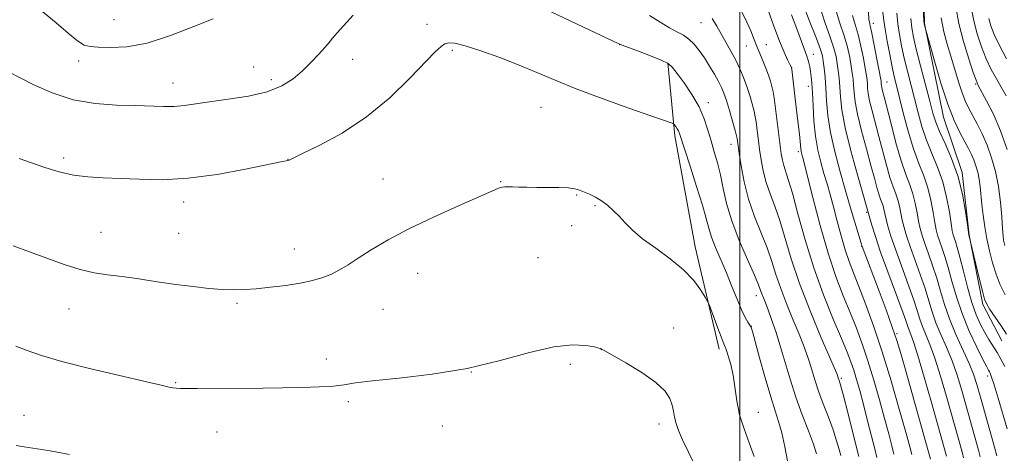
# Model space of a CAD drawing. Extents: x 2179800 to 2182700, y 354800 to 357700.
# Drawn here: x 2180316 to 2180568, y 355840 to 355951 of the extents above; entities that cross this region are included whole.
import ezdxf

# ---------------------------------------------------------------- set-up
doc = ezdxf.new("R2010")
doc.units = 0
doc.header["$MEASUREMENT"] = 0
for name, color, linetype, lineweight in [('32000', 7, 'Continuous', 0), ('DTM HARD BREAKLINE', 7, 'Continuous', 0), ('DTM SPOT ELEVATION', 2, 'Continuous', 13), ('INDEX CONTOUR', 41, 'Continuous', 13), ('INTERMEDIATE CONTOUR', 44, 'Continuous', 0)]:
    doc.layers.add(name, color=color, linetype=linetype, lineweight=lineweight)

msp = doc.modelspace()

# ---------------------------------------------------------------- linework, layer by layer
at = {"layer": '32000', "flags": 128}
msp.add_lwpolyline([(2180500, 355000), (2180500, 357500)], dxfattribs=at)
at = {"layer": 'DTM HARD BREAKLINE'}
for points in [[(2180540.7, 356004.42, 1127.05), (2180543.76, 355986.23, 1128.24), (2180546.82, 355967.15, 1129.62), (2180547.22, 355949.85, 1129.93), (2180552.04, 355925.89, 1130.73), (2180556.88, 355911.69, 1131.75), (2180558.62, 355895.72, 1131.97), (2180562.12, 355877.97, 1132.32), (2180566.98, 355868.65, 1132.86)], [(2180494.72, 355866.57, 1162.42), (2180488.57, 355892.75, 1161.49), (2180483.32, 355921.15, 1160.38), (2180481.59, 355939.78, 1158.07)]]:
    msp.add_polyline3d(points, dxfattribs=at)
at = {"layer": 'DTM SPOT ELEVATION'}
for p in [(2180339.87, 355950.8, 1154.79), (2180420, 355949.67, 1159.36), (2180490.05, 355950.05, 1154.88), (2180534.16, 355949.94, 1137.51), (2180469.27, 355944.48, 1158.01), (2180506.72, 355944.47, 1151.24), (2180426.43, 355942.97, 1160.28), (2180501.6, 355944.07, 1152.82), (2180518.79, 355941.99, 1147.33), (2180330.87, 355940.25, 1156.66), (2180400.96, 355940.73, 1158.69), (2180375.58, 355938.73, 1157.03), (2180513.21, 355938.55, 1150.01), (2180355.02, 355934.6, 1157.34), (2180380.18, 355935.52, 1157.56), (2180537.61, 355934.9, 1137.17), (2180517.52, 355933.75, 1148.58), (2180560.29, 355934.35, 1126.17), (2180491.94, 355929.64, 1157.52), (2180449.16, 355928.43, 1160.99), (2180497.72, 355918.94, 1156.65), (2180514.97, 355917.09, 1150.32), (2180327.04, 355915.41, 1159.6), (2180384.44, 355915.09, 1159.98), (2180408.73, 355910.06, 1161.17), (2180438.81, 355909.4, 1161.92), (2180357.73, 355904.19, 1160.51), (2180458.21, 355905.99, 1162.1), (2180462.91, 355903.26, 1162.16), (2180532.46, 355901.53, 1144.17), (2180456.97, 355898.17, 1162.57), (2180336.56, 355896.42, 1161.12), (2180356.48, 355896.18, 1161.01), (2180386.03, 355892.18, 1161.36), (2180531.13, 355892.85, 1146.06), (2180448.35, 355889.97, 1163.29), (2180417.53, 355885.96, 1162.69), (2180504.19, 355880.24, 1158.6), (2180328.35, 355876.78, 1162.79), (2180371.32, 355878.23, 1162.22), (2180408.69, 355876.73, 1162.83), (2180483.06, 355871.93, 1163.28), (2180502.96, 355872.36, 1159.97), (2180540.16, 355870.53, 1145.8), (2180464.58, 355866.42, 1164.01), (2180394.18, 355863.98, 1163.4), (2180456.63, 355862.62, 1164.21), (2180431.26, 355860.65, 1164), (2180525.93, 355859.03, 1153.77), (2180563.39, 355859.65, 1136.44), (2180355.67, 355857.95, 1163.87), (2180399.82, 355853.06, 1164.33), (2180316.89, 355849.64, 1165.36), (2180504.75, 355850.39, 1161.31), (2180423.91, 355846.83, 1164.59), (2180479.28, 355847.36, 1164.5), (2180366.24, 355845.35, 1164.91)]:
    msp.add_point(p, dxfattribs=at)
at = {"layer": 'INDEX CONTOUR'}
for points in [[(2180567.811, 355880.451, 1130), (2180566.594, 355883.017, 1130), (2180565.515, 355885.75, 1130), (2180564.6, 355888.646, 1130), (2180563.835, 355891.667, 1130), (2180563.194, 355894.759, 1130), (2180562.658, 355897.856, 1130), (2180562.224, 355900.841, 1130), (2180561.894, 355903.584, 1130), (2180561.449, 355908.111, 1130), (2180561.195, 355910.031, 1130), (2180560.835, 355911.82, 1130), (2180560.374, 355913.477, 1130), (2180559.835, 355914.988, 1130), (2180559.222, 355916.378, 1130), (2180558.474, 355917.842, 1130), (2180557.513, 355919.611, 1130), (2180556.284, 355921.928, 1130), (2180554.818, 355925.054, 1130), (2180553.172, 355929.255, 1130), (2180551.434, 355934.55, 1130), (2180549.824, 355939.979, 1130), (2180547.208, 355949.404, 1130), (2180547.137, 355949.765, 1130), (2180547.069, 355950.597, 1130), (2180546.325, 355963.778, 1130)], [(2180539.388, 355839.666, 1150), (2180538.858, 355841.77, 1150), (2180538.063, 355844.851, 1150), (2180537.007, 355848.828, 1150), (2180535.706, 355853.554, 1150), (2180534.253, 355858.609, 1150), (2180532.753, 355863.509, 1150), (2180531.282, 355867.897, 1150), (2180529.792, 355871.942, 1150), (2180528.204, 355875.938, 1150), (2180526.453, 355880.198, 1150), (2180524.558, 355885.106, 1150), (2180522.553, 355891.065, 1150), (2180520.51, 355898.169, 1150), (2180518.645, 355905.303, 1150), (2180516.017, 355915.798, 1150), (2180515.759, 355916.715, 1150), (2180515.654, 355917.179, 1150), (2180515.567, 355917.755, 1150), (2180515.403, 355919.698, 1150), (2180515.219, 355921.547, 1150), (2180514.91, 355924.208, 1150), (2180514.137, 355930.541, 1150), (2180513.259, 355938.201, 1150), (2180513.107, 355938.753, 1150), (2180512.785, 355939.409, 1150), (2180512.189, 355940.582, 1150), (2180511.301, 355942.503, 1150), (2180510.128, 355945.354, 1150), (2180508.712, 355949.156, 1150), (2180507.247, 355953.283, 1150)], [(2180561.461, 355838.993, 1140), (2180561.039, 355840.679, 1140), (2180556.727, 355855.98, 1140), (2180555.548, 355859.855, 1140), (2180554.268, 355863.525, 1140), (2180552.841, 355867.01, 1140), (2180551.407, 355870.28, 1140), (2180550.149, 355873.301, 1140), (2180549.18, 355876.093, 1140), (2180548.331, 355878.902, 1140), (2180547.361, 355882.032, 1140), (2180546.114, 355885.656, 1140), (2180543.519, 355892.829, 1140), (2180542.609, 355895.532, 1140), (2180541.98, 355897.675, 1140), (2180541.536, 355899.534, 1140), (2180540.843, 355903.08, 1140), (2180540.429, 355904.733, 1140), (2180539.877, 355906.312, 1140), (2180539.191, 355908.102, 1140), (2180538.388, 355910.45, 1140), (2180537.49, 355913.582, 1140), (2180535.564, 355920.965, 1140), (2180533.801, 355927.53, 1140), (2180533.184, 355930.049, 1140), (2180532.832, 355931.94, 1140), (2180532.673, 355933.331, 1140), (2180532.602, 355934.4, 1140), (2180532.522, 355935.359, 1140), (2180532.362, 355936.548, 1140), (2180532.06, 355938.34, 1140), (2180531.573, 355940.96, 1140), (2180530.938, 355944.037, 1140), (2180530.212, 355947.049, 1140), (2180529.464, 355949.619, 1140), (2180528.802, 355951.933, 1140)], [(2180512.21, 355837.916, 1160), (2180511.485, 355841.574, 1160), (2180510.692, 355845.115, 1160), (2180509.896, 355847.99, 1160), (2180509.007, 355850.775, 1160), (2180507.892, 355854.328, 1160), (2180506.494, 355859.151, 1160), (2180505.051, 355864.334, 1160), (2180503.203, 355871.058, 1160), (2180502.84, 355872.153, 1160), (2180502.526, 355872.709, 1160), (2180502.035, 355873.444, 1160), (2180501.325, 355874.667, 1160), (2180500.393, 355876.585, 1160), (2180499.255, 355879.314, 1160), (2180497.955, 355882.593, 1160), (2180496.551, 355886.071, 1160), (2180493.788, 355892.515, 1160), (2180492.729, 355895.183, 1160), (2180492.009, 355897.455, 1160), (2180491.354, 355899.933, 1160), (2180490.404, 355903.362, 1160), (2180488.935, 355908.156, 1160), (2180487.261, 355913.389, 1160), (2180484.557, 355921.74, 1160), (2180484.281, 355922.375, 1160), (2180483.943, 355922.94, 1160), (2180483.576, 355923.477, 1160), (2180483.093, 355924.123, 1160), (2180482.947, 355924.236, 1160), (2180482.707, 355924.327, 1160), (2180477.191, 355926.258, 1160), (2180471.596, 355928.231, 1160), (2180464.792, 355930.681, 1160), (2180458.155, 355933.173, 1160), (2180452.711, 355935.374, 1160), (2180448.081, 355937.34, 1160), (2180443.536, 355939.23, 1160), (2180438.591, 355941.133, 1160), (2180433.745, 355942.858, 1160), (2180429.739, 355944.146, 1160), (2180427.107, 355944.807, 1160), (2180425.543, 355944.92, 1160), (2180424.534, 355944.634, 1160), (2180423.56, 355943.99, 1160), (2180422.081, 355942.602, 1160), (2180415.589, 355935.842, 1160), (2180410.438, 355930.869, 1160), (2180404.508, 355925.95, 1160), (2180398.283, 355921.833, 1160), (2180392.546, 355918.691, 1160), (2180388.153, 355916.552, 1160), (2180384.682, 355914.906, 1160), (2180384.355, 355914.786, 1160), (2180382.532, 355914.433, 1160), (2180373.537, 355912.584, 1160), (2180366.315, 355911.259, 1160), (2180358.856, 355910.248, 1160), (2180352.205, 355909.884, 1160), (2180346.461, 355909.984, 1160), (2180341.493, 355910.235, 1160), (2180337.153, 355910.409, 1160), (2180333.233, 355910.623, 1160), (2180329.517, 355911.079, 1160), (2180325.834, 355911.916, 1160), (2180322.232, 355913.02, 1160), (2180318.81, 355914.215, 1160), (2180315.667, 355915.356, 1160)]]:
    msp.add_polyline3d(points, dxfattribs=at)
at = {"layer": 'INTERMEDIATE CONTOUR'}
for points in [[(2180519.631, 355839.747, 1158), (2180518.817, 355842.21, 1158), (2180517.535, 355845.626, 1158), (2180515.963, 355849.75, 1158), (2180514.345, 355854.251, 1158), (2180512.875, 355858.823, 1158), (2180510.329, 355867.381, 1158), (2180509.169, 355871.026, 1158), (2180508.112, 355874.109, 1158), (2180507.217, 355876.565, 1158), (2180506.523, 355878.369, 1158), (2180506.006, 355879.668, 1158), (2180505.63, 355880.648, 1158), (2180505.307, 355881.569, 1158), (2180504.768, 355882.973, 1158), (2180503.698, 355885.472, 1158), (2180501.916, 355889.446, 1158), (2180499.809, 355894.331, 1158), (2180497.903, 355899.327, 1158), (2180496.583, 355903.791, 1158), (2180495.708, 355907.68, 1158), (2180495, 355911.106, 1158), (2180494.235, 355914.182, 1158), (2180493.42, 355917.037, 1158), (2180492.616, 355919.802, 1158), (2180491.834, 355922.594, 1158), (2180490.894, 355925.481, 1158), (2180489.565, 355928.515, 1158), (2180487.729, 355931.675, 1158), (2180485.72, 355934.643, 1158), (2180483.983, 355937.03, 1158), (2180482.779, 355938.581, 1158), (2180481.634, 355939.593, 1158), (2180479.89, 355940.501, 1158), (2180477.147, 355941.622, 1158), (2180474.025, 355942.799, 1158), (2180469.919, 355944.294, 1158), (2180469.263, 355944.548, 1158), (2180468.882, 355944.724, 1158), (2180466.165, 355946.019, 1158), (2180446.989, 355955.063, 1158)], [(2180548.724, 355838.385, 1146), (2180542.328, 355861.241, 1146), (2180541.134, 355865.462, 1146), (2180540.144, 355868.732, 1146), (2180538.981, 355872.168, 1146), (2180537.392, 355876.556, 1146), (2180535.608, 355881.344, 1146), (2180531.292, 355892.787, 1146), (2180531.019, 355893.638, 1146), (2180528.491, 355902.079, 1146), (2180527.1, 355906.784, 1146), (2180525.621, 355911.903, 1146), (2180524.24, 355917.088, 1146), (2180523.158, 355921.989, 1146), (2180522.512, 355926.324, 1146), (2180522.183, 355930.086, 1146), (2180521.985, 355933.34, 1146), (2180521.773, 355936.131, 1146), (2180521.542, 355938.437, 1146), (2180521.325, 355940.222, 1146), (2180521.099, 355941.591, 1146), (2180520.615, 355943.244, 1146), (2180519.568, 355946.027, 1146), (2180517.805, 355950.48, 1146), (2180515.791, 355955.931, 1146)], [(2180552.829, 355839.15, 1144), (2180548.966, 355852.917, 1144), (2180547.139, 355859.342, 1144), (2180545.512, 355864.874, 1144), (2180544.384, 355868.405, 1144), (2180543.686, 355870.323, 1144), (2180543.26, 355871.39, 1144), (2180542.923, 355872.352, 1144), (2180542.405, 355873.89, 1144), (2180541.415, 355876.671, 1144), (2180537.829, 355886.331, 1144), (2180535.997, 355891.389, 1144), (2180534.64, 355895.39, 1144), (2180533.744, 355898.26, 1144), (2180530.054, 355911.145, 1144), (2180528.374, 355917.292, 1144), (2180526.929, 355923.192, 1144), (2180526.079, 355927.756, 1144), (2180525.695, 355931.113, 1144), (2180525.525, 355933.694, 1144), (2180525.356, 355935.874, 1144), (2180525.148, 355937.807, 1144), (2180524.903, 355939.594, 1144), (2180524.59, 355941.38, 1144), (2180524.056, 355943.508, 1144), (2180523.116, 355946.368, 1144), (2180521.694, 355950.24, 1144), (2180520.15, 355954.97, 1144)], [(2180365.221, 355951.082, 1156), (2180360.276, 355949.081, 1156), (2180354.357, 355946.757, 1156), (2180348.394, 355944.85, 1156), (2180343.184, 355943.909, 1156), (2180338.967, 355943.704, 1156), (2180335.846, 355943.813, 1156), (2180333.795, 355943.948, 1156), (2180332.265, 355944.353, 1156), (2180330.578, 355945.402, 1156), (2180328.187, 355947.358, 1156), (2180325.061, 355950.04, 1156), (2180321.302, 355953.153, 1156)], [(2180534.983, 355838.819, 1152), (2180534.568, 355840.686, 1152), (2180532.675, 355848.192, 1152), (2180531.594, 355852.391, 1152), (2180530.657, 355855.911, 1152), (2180529.855, 355858.764, 1152), (2180529.133, 355861.133, 1152), (2180528.406, 355863.279, 1152), (2180527.447, 355865.775, 1152), (2180525.992, 355869.273, 1152), (2180523.89, 355874.239, 1152), (2180521.402, 355880.406, 1152), (2180518.897, 355887.319, 1152), (2180516.687, 355894.47, 1152), (2180514.852, 355901.116, 1152), (2180513.417, 355906.46, 1152), (2180512.383, 355909.953, 1152), (2180511.195, 355913.485, 1152), (2180510.851, 355914.865, 1152), (2180510.569, 355916.483, 1152), (2180510.283, 355918.538, 1152), (2180509.581, 355923.98, 1152), (2180508.738, 355930.828, 1152), (2180508.496, 355932.392, 1152), (2180508.205, 355933.779, 1152), (2180507.824, 355935.143, 1152), (2180507.308, 355936.648, 1152), (2180506.645, 355938.388, 1152), (2180505.932, 355940.166, 1152), (2180504.45, 355943.811, 1152), (2180503.511, 355946.205, 1152), (2180502.777, 355947.981, 1152), (2180501.785, 355950.208, 1152), (2180500.481, 355952.874, 1152)], [(2180543.981, 355839.536, 1148), (2180543.452, 355841.51, 1148), (2180542.419, 355845.267, 1148), (2180540.754, 355851.197, 1148), (2180538.651, 355858.454, 1148), (2180536.371, 355865.885, 1148), (2180534.158, 355872.517, 1148), (2180532.139, 355878.109, 1148), (2180530.413, 355882.603, 1148), (2180529.042, 355886.051, 1148), (2180527.921, 355888.966, 1148), (2180526.908, 355891.971, 1148), (2180525.889, 355895.512, 1148), (2180524.881, 355899.319, 1148), (2180523.936, 355902.945, 1148), (2180523.083, 355906.064, 1148), (2180522.288, 355908.824, 1148), (2180521.501, 355911.5, 1148), (2180520.694, 355914.335, 1148), (2180519.937, 355917.464, 1148), (2180519.328, 355920.993, 1148), (2180518.931, 355924.922, 1148), (2180518.696, 355928.827, 1148), (2180518.54, 355932.173, 1148), (2180518.395, 355934.578, 1148), (2180518.239, 355936.248, 1148), (2180518.062, 355937.539, 1148), (2180517.857, 355938.735, 1148), (2180517.633, 355939.831, 1148), (2180517.402, 355940.751, 1148), (2180517.158, 355941.492, 1148), (2180516.338, 355943.644, 1148), (2180514.568, 355948.534, 1148), (2180513.219, 355952.095, 1148)], [(2180557.233, 355838.721, 1142), (2180556.933, 355839.914, 1142), (2180552.846, 355854.448, 1142), (2180551.344, 355859.597, 1142), (2180549.89, 355864.2, 1142), (2180548.613, 355867.707, 1142), (2180546.704, 355872.346, 1142), (2180546.051, 355874.222, 1142), (2180545.368, 355876.396, 1142), (2180544.388, 355879.352, 1142), (2180542.948, 355883.365, 1142), (2180541.29, 355887.874, 1142), (2180539.758, 355892.109, 1142), (2180538.624, 355895.462, 1142), (2180537.862, 355897.967, 1142), (2180537.372, 355899.828, 1142), (2180537.057, 355901.231, 1142), (2180536.83, 355902.312, 1142), (2180536.607, 355903.197, 1142), (2180536.32, 355904.019, 1142), (2180535.963, 355904.95, 1142), (2180535.545, 355906.172, 1142), (2180535.057, 355907.873, 1142), (2180534.417, 355910.261, 1142), (2180533.524, 355913.553, 1142), (2180532.338, 355917.802, 1142), (2180531.088, 355922.411, 1142), (2180530.057, 355926.62, 1142), (2180529.455, 355929.848, 1142), (2180529.184, 355932.222, 1142), (2180529.063, 355934.048, 1142), (2180528.939, 355935.616, 1142), (2180528.755, 355937.177, 1142), (2180528.482, 355938.967, 1142), (2180528.082, 355941.17, 1142), (2180527.497, 355943.772, 1142), (2180526.664, 355946.708, 1142), (2180525.58, 355949.949, 1142), (2180524.485, 355953.607, 1142)], [(2180565.689, 355839.266, 1138), (2180565.142, 355841.444, 1138), (2180561.538, 355854.262, 1138), (2180560.607, 355857.511, 1138), (2180559.753, 355860.112, 1138), (2180558.645, 355862.85, 1138), (2180555.267, 355870.258, 1138), (2180553.593, 355874.257, 1138), (2180552.308, 355877.963, 1138), (2180551.293, 355881.408, 1138), (2180550.335, 355884.712, 1138), (2180549.278, 355887.946, 1138), (2180548.211, 355890.96, 1138), (2180547.28, 355893.549, 1138), (2180546.593, 355895.603, 1138), (2180546.098, 355897.382, 1138), (2180545.701, 355899.239, 1138), (2180545.315, 355901.434, 1138), (2180544.857, 355903.849, 1138), (2180544.251, 355906.269, 1138), (2180543.435, 355908.606, 1138), (2180542.419, 355911.254, 1138), (2180541.231, 355914.729, 1138), (2180539.923, 355919.292, 1138), (2180538.654, 355924.181, 1138), (2180536.91, 355931.116, 1138), (2180536.515, 355932.648, 1138), (2180536.312, 355933.477, 1138), (2180536.209, 355934.032, 1138), (2180536.162, 355934.44, 1138), (2180536.141, 355934.753, 1138), (2180536.105, 355935.101, 1138), (2180535.969, 355935.918, 1138), (2180535.639, 355937.713, 1138), (2180535.064, 355940.749, 1138), (2180534.379, 355944.3, 1138), (2180533.761, 355947.389, 1138), (2180533.348, 355949.29, 1138), (2180533.12, 355950.259, 1138), (2180533.016, 355950.801, 1138), (2180532.849, 355952.943, 1138)], [(2180568.327, 355846.145, 1136), (2180566.027, 355853.961, 1136), (2180565.012, 355857.372, 1136), (2180564.371, 355859.405, 1136), (2180564.024, 355860.348, 1136), (2180563.821, 355860.741, 1136), (2180563.595, 355861.118, 1136), (2180563.123, 355861.988, 1136), (2180562.162, 355863.854, 1136), (2180560.581, 355867.038, 1136), (2180558.671, 355871.151, 1136), (2180556.833, 355875.624, 1136), (2180555.376, 355879.956, 1136), (2180554.248, 355883.93, 1136), (2180553.308, 355887.393, 1136), (2180552.443, 355890.237, 1136), (2180551.672, 355892.503, 1136), (2180551.041, 355894.269, 1136), (2180550.578, 355895.674, 1136), (2180550.215, 355897.089, 1136), (2180549.866, 355898.945, 1136), (2180549.444, 355901.536, 1136), (2180548.871, 355904.616, 1136), (2180548.073, 355907.805, 1136), (2180547.003, 355910.855, 1136), (2180545.734, 355914.049, 1136), (2180544.368, 355917.805, 1136), (2180543.006, 355922.335, 1136), (2180541.76, 355927.04, 1136), (2180540.018, 355934.031, 1136), (2180539.472, 355936.308, 1136), (2180538.941, 355938.741, 1136), (2180538.31, 355941.883, 1136), (2180537.664, 355945.314, 1136), (2180537.132, 355948.373, 1136), (2180536.804, 355950.601, 1136), (2180536.369, 355954.152, 1136)], [(2180567.737, 355862.08, 1134), (2180566.771, 355863.996, 1134), (2180565.779, 355865.702, 1134), (2180563.699, 355869.015, 1134), (2180562.629, 355870.804, 1134), (2180561.549, 355872.823, 1134), (2180560.457, 355875.29, 1134), (2180559.347, 355878.449, 1134), (2180558.229, 355882.38, 1134), (2180557.176, 355886.504, 1134), (2180556.281, 355890.073, 1134), (2180555.608, 355892.528, 1134), (2180555.133, 355894.046, 1134), (2180554.803, 355894.989, 1134), (2180554.562, 355895.745, 1134), (2180554.333, 355896.797, 1134), (2180554.031, 355898.651, 1134), (2180553.573, 355901.637, 1134), (2180552.885, 355905.384, 1134), (2180551.895, 355909.341, 1134), (2180550.579, 355913.072, 1134), (2180549.111, 355916.592, 1134), (2180547.712, 355920.028, 1134), (2180546.549, 355923.486, 1134), (2180545.567, 355926.99, 1134), (2180542.844, 355937.664, 1134), (2180542.032, 355941.024, 1134), (2180541.351, 355944.134, 1134), (2180540.811, 355947.028, 1134), (2180540.407, 355949.774, 1134), (2180540.116, 355952.466, 1134)], [(2180568.379, 355917.587, 1126), (2180566.66, 355922.401, 1126), (2180564.826, 355926.641, 1126), (2180563.109, 355930.081, 1126), (2180560.962, 355934.032, 1126), (2180560.394, 355935.318, 1126), (2180559.671, 355937.352, 1126), (2180558.522, 355940.81, 1126), (2180557.176, 355945.227, 1126), (2180555.988, 355949.861, 1126), (2180555.213, 355954.105, 1126)], [(2180568.087, 355931.366, 1124), (2180566.868, 355933.553, 1124), (2180565.607, 355935.716, 1124), (2180564.31, 355938.078, 1124), (2180563.016, 355940.787, 1124), (2180561.772, 355943.917, 1124), (2180560.673, 355947.255, 1124), (2180559.824, 355950.51, 1124), (2180559.271, 355953.507, 1124)], [(2180401.09, 355951.954, 1158), (2180396.947, 355947.456, 1158), (2180395.782, 355946.095, 1158), (2180394.902, 355944.986, 1158), (2180393.864, 355943.718, 1158), (2180392.328, 355941.987, 1158), (2180390.361, 355939.922, 1158), (2180388.134, 355937.762, 1158), (2180385.722, 355935.72, 1158), (2180382.832, 355933.909, 1158), (2180379.077, 355932.415, 1158), (2180374.278, 355931.296, 1158), (2180369.081, 355930.47, 1158), (2180364.34, 355929.827, 1158), (2180357.825, 355928.865, 1158), (2180355.26, 355928.632, 1158), (2180352.521, 355928.614, 1158), (2180345.351, 355928.863, 1158), (2180340.509, 355928.986, 1158), (2180335.074, 355929.363, 1158), (2180329.452, 355930.335, 1158), (2180324.063, 355932.084, 1158), (2180319.385, 355934.155, 1158), (2180315.909, 355935.932, 1158), (2180312.868, 355937.512, 1158)], [(2180490.925, 355941.053, 1156), (2180489.612, 355942.954, 1156), (2180488.306, 355944.577, 1156), (2180486.964, 355945.87, 1156), (2180485.532, 355946.838, 1156), (2180483.902, 355947.706, 1156), (2180481.949, 355948.76, 1156), (2180479.588, 355950.203, 1156), (2180476.868, 355951.931, 1156)], [(2180530.384, 355839.041, 1154), (2180529.836, 355841.352, 1154), (2180527.58, 355850.317, 1154), (2180526.498, 355854.547, 1154), (2180525.823, 355857.083, 1154), (2180525.484, 355858.245, 1154), (2180525.082, 355859.484, 1154), (2180524.952, 355859.834, 1154), (2180524.431, 355861.067, 1154), (2180520.805, 355869.46, 1154), (2180517.956, 355876.297, 1154), (2180515.227, 355883.369, 1154), (2180513.117, 355889.658, 1154), (2180510.178, 355899.464, 1154), (2180508.892, 355903.133, 1154), (2180507.701, 355906.275, 1154), (2180506.702, 355909.194, 1154), (2180505.96, 355912.118, 1154), (2180505.431, 355914.968, 1154), (2180505.043, 355917.589, 1154), (2180504.734, 355919.858, 1154), (2180504.485, 355921.771, 1154), (2180504.125, 355924.684, 1154), (2180503.928, 355925.964, 1154), (2180503.623, 355927.447, 1154), (2180503.151, 355929.316, 1154), (2180502.527, 355931.471, 1154), (2180501.786, 355933.746, 1154), (2180500.952, 355936.008, 1154), (2180500.01, 355938.255, 1154), (2180498.932, 355940.517, 1154), (2180497.715, 355942.806, 1154), (2180494.122, 355949.195, 1154), (2180492.869, 355951.148, 1154)], [(2180568.195, 355870.338, 1132), (2180566.788, 355872.519, 1132), (2180563.96, 355876.717, 1132), (2180563.143, 355878.024, 1132), (2180562.605, 355879.307, 1132), (2180562.034, 355881.363, 1132), (2180561.21, 355884.675, 1132), (2180558.547, 355895.816, 1132), (2180558.195, 355898.356, 1132), (2180557.702, 355901.739, 1132), (2180556.898, 355906.152, 1132), (2180555.717, 355910.877, 1132), (2180554.155, 355915.29, 1132), (2180552.488, 355919.135, 1132), (2180551.057, 355922.251, 1132), (2180550.092, 355924.637, 1132), (2180549.374, 355926.941, 1132), (2180548.573, 355929.972, 1132), (2180546.216, 355939.019, 1132), (2180545.124, 355943.307, 1132), (2180544.393, 355946.385, 1132), (2180543.959, 355948.742, 1132), (2180543.681, 355951.172, 1132)], [(2180567.724, 355893.064, 1128), (2180567.563, 355893.731, 1128), (2180567.457, 355894.394, 1128), (2180567.344, 355895.473, 1128), (2180567.199, 355897.384, 1128), (2180566.99, 355900.385, 1128), (2180566.655, 355904.135, 1128), (2180566.126, 355908.136, 1128), (2180565.355, 355911.968, 1128), (2180564.368, 355915.52, 1128), (2180563.213, 355918.758, 1128), (2180561.946, 355921.65, 1128), (2180560.675, 355924.176, 1128), (2180558.536, 355928.129, 1128), (2180557.68, 355929.928, 1128), (2180556.836, 355932.105, 1128), (2180555.922, 355934.926, 1128), (2180553.974, 355941.462, 1128), (2180553.027, 355944.587, 1128), (2180552.171, 355947.748, 1128), (2180551.467, 355951.268, 1128)], [(2180568.226, 355940.838, 1122), (2180566.36, 355944.22, 1122), (2180565.021, 355947.024, 1122), (2180564.168, 355949.28, 1122), (2180563.658, 355951.161, 1122)], [(2180525.788, 355839.293, 1156), (2180525.387, 355840.849, 1156), (2180524.748, 355843.085, 1156), (2180523.831, 355845.894, 1156), (2180522.636, 355849.137, 1156), (2180521.326, 355852.546, 1156), (2180520.107, 355855.819, 1156), (2180519.131, 355858.716, 1156), (2180518.361, 355861.234, 1156), (2180517.706, 355863.433, 1156), (2180517.061, 355865.43, 1156), (2180516.272, 355867.588, 1156), (2180515.169, 355870.328, 1156), (2180513.663, 355873.915, 1156), (2180511.981, 355877.982, 1156), (2180510.428, 355882.009, 1156), (2180509.212, 355885.614, 1156), (2180508.144, 355888.989, 1156), (2180506.937, 355892.469, 1156), (2180503.728, 355900.493, 1156), (2180502.208, 355904.902, 1156), (2180501.069, 355909.37, 1156), (2180500.293, 355913.453, 1156), (2180499.804, 355916.641, 1156), (2180499.276, 355920.403, 1156), (2180499.119, 355921.1, 1156), (2180498.751, 355922.502, 1156), (2180498.107, 355924.827, 1156), (2180497.314, 355927.595, 1156), (2180496.547, 355930.157, 1156), (2180495.923, 355932.043, 1156), (2180495.319, 355933.513, 1156), (2180494.559, 355935.01, 1156), (2180493.513, 355936.864, 1156), (2180492.259, 355938.955, 1156), (2180490.925, 355941.053, 1156)], [(2180503.621, 355839.065, 1162), (2180502.373, 355842.581, 1162), (2180501.056, 355846.142, 1162), (2180499.934, 355849.724, 1162), (2180499.194, 355853.28, 1162), (2180498.239, 355859.848, 1162), (2180497.652, 355862.601, 1162), (2180497.016, 355864.843, 1162), (2180496.468, 355866.462, 1162), (2180496.087, 355867.467, 1162), (2180495.727, 355868.347, 1162), (2180495.187, 355869.708, 1162), (2180494.342, 355871.934, 1162), (2180492.101, 355877.936, 1162), (2180491.722, 355878.746, 1162), (2180491.119, 355879.797, 1162), (2180489.999, 355881.618, 1162), (2180488.202, 355884.065, 1162), (2180485.599, 355886.829, 1162), (2180482.188, 355889.633, 1162), (2180478.479, 355892.329, 1162), (2180475.105, 355894.801, 1162), (2180472.545, 355896.964, 1162), (2180470.645, 355898.852, 1162), (2180469.091, 355900.53, 1162), (2180467.618, 355902.044, 1162), (2180466.139, 355903.383, 1162), (2180464.614, 355904.516, 1162), (2180463.032, 355905.426, 1162), (2180461.495, 355906.148, 1162), (2180459.002, 355907.201, 1162), (2180457.791, 355907.564, 1162), (2180456.112, 355907.8, 1162), (2180453.716, 355907.908, 1162), (2180450.882, 355907.932, 1162), (2180448.028, 355907.928, 1162), (2180445.509, 355907.942, 1162), (2180443.429, 355907.981, 1162), (2180441.83, 355908.037, 1162), (2180440.712, 355908.096, 1162), (2180439.902, 355908.107, 1162), (2180439.185, 355908.007, 1162), (2180438.265, 355907.701, 1162), (2180436.513, 355906.956, 1162), (2180427.975, 355903.192, 1162), (2180421.627, 355900.317, 1162), (2180415.321, 355897.292, 1162), (2180409.992, 355894.47, 1162), (2180405.717, 355891.969, 1162), (2180402.364, 355889.85, 1162), (2180399.76, 355888.149, 1162), (2180397.604, 355886.802, 1162), (2180395.56, 355885.722, 1162), (2180393.322, 355884.83, 1162), (2180390.706, 355884.079, 1162), (2180387.554, 355883.431, 1162), (2180383.823, 355882.858, 1162), (2180379.894, 355882.374, 1162), (2180376.257, 355882.003, 1162), (2180373.24, 355881.769, 1162), (2180370.525, 355881.69, 1162), (2180367.628, 355881.787, 1162), (2180364.169, 355882.071, 1162), (2180360.158, 355882.522, 1162), (2180355.709, 355883.112, 1162), (2180350.974, 355883.799, 1162), (2180346.272, 355884.495, 1162), (2180341.962, 355885.096, 1162), (2180338.266, 355885.561, 1162), (2180334.856, 355886.082, 1162), (2180331.267, 355886.912, 1162), (2180327.166, 355888.216, 1162), (2180322.741, 355889.815, 1162), (2180318.315, 355891.443, 1162), (2180314.131, 355892.929, 1162)], [(2180488.84, 355836.142, 1164), (2180486.855, 355840.214, 1164), (2180485.348, 355843.36, 1164), (2180484.324, 355845.699, 1164), (2180483.675, 355847.533, 1164), (2180483.286, 355849.134, 1164), (2180483.006, 355850.65, 1164), (2180482.678, 355852.196, 1164), (2180482.092, 355853.882, 1164), (2180480.855, 355855.799, 1164), (2180478.524, 355858.032, 1164), (2180474.91, 355860.575, 1164), (2180470.855, 355863.055, 1164), (2180467.448, 355865.009, 1164), (2180464.549, 355866.634, 1164), (2180464.418, 355866.687, 1164), (2180463.947, 355866.811, 1164), (2180462.781, 355867.083, 1164), (2180460.598, 355867.488, 1164), (2180457.202, 355867.66, 1164), (2180452.428, 355867.141, 1164), (2180446.192, 355865.651, 1164), (2180438.704, 355863.612, 1164), (2180430.259, 355861.621, 1164), (2180421.291, 355860.15, 1164), (2180412.825, 355859.149, 1164), (2180406.027, 355858.442, 1164), (2180401.648, 355857.881, 1164), (2180398.761, 355857.434, 1164), (2180396.021, 355857.097, 1164), (2180392.37, 355856.865, 1164), (2180387.906, 355856.714, 1164), (2180383.015, 355856.62, 1164), (2180378.045, 355856.554, 1164), (2180361.128, 355856.422, 1164), (2180358.53, 355856.423, 1164), (2180356.86, 355856.456, 1164), (2180355.829, 355856.527, 1164), (2180355.049, 355856.644, 1164), (2180354.042, 355856.845, 1164), (2180351.966, 355857.31, 1164), (2180347.892, 355858.245, 1164), (2180341.339, 355859.764, 1164), (2180333.623, 355861.605, 1164), (2180326.513, 355863.408, 1164), (2180321.341, 355864.9, 1164), (2180317.708, 355866.148, 1164), (2180314.779, 355867.303, 1164)], [(2180328.488, 355839.612, 1166), (2180323.556, 355840.479, 1166), (2180316.881, 355841.51, 1166), (2180314.834, 355841.9, 1166)]]:
    msp.add_polyline3d(points, dxfattribs=at)

doc.saveas('drawing.dxf')
